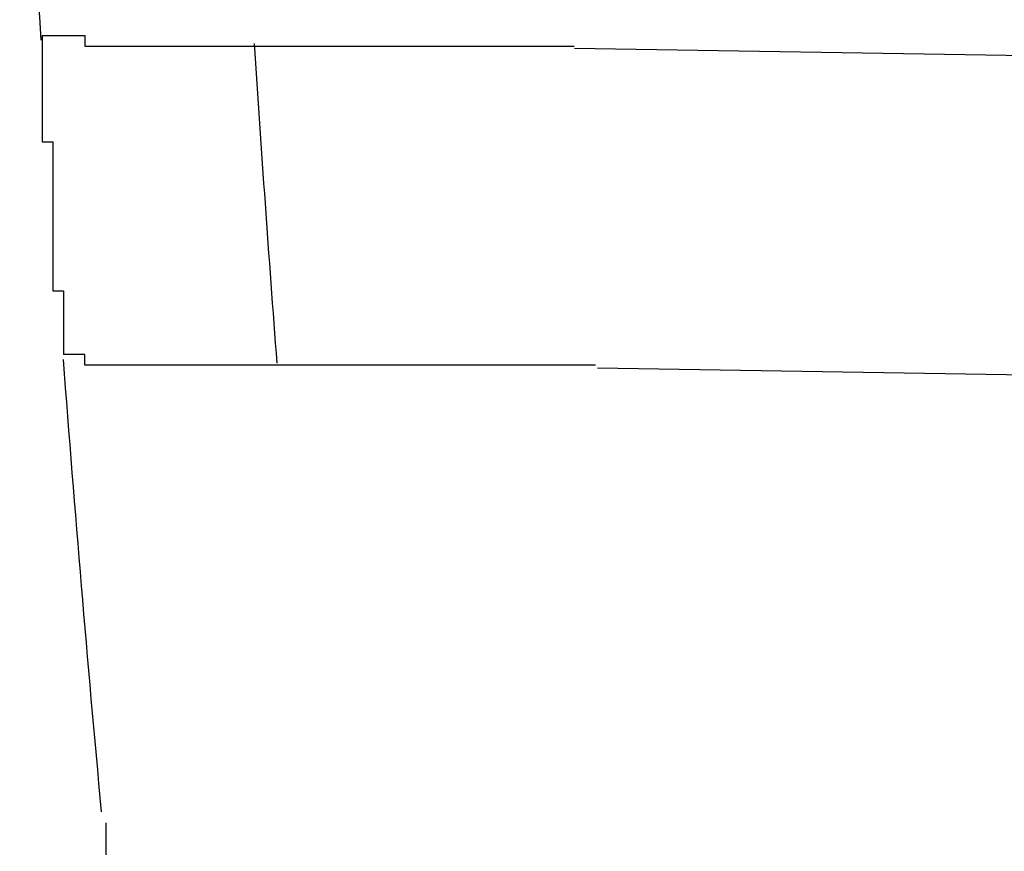
# Model space of a CAD drawing. Extents: x 543 to 20478, y 167 to 14052.
# Drawn here: x 11211 to 11220, y 13172 to 13179 of the extents above; entities that cross this region are included whole.
import ezdxf

# ---------------------------------------------------------------- set-up
doc = ezdxf.new("R2010")
doc.units = 0
doc.header["$LTSCALE"] = 50
doc.header["$MEASUREMENT"] = 0
doc.layers.add('鼻隠し前コーナー樹脂', color=4, linetype='CONTINUOUS')

msp = doc.modelspace()

# ---------------------------------------------------------------- linework, layer by layer
at = {"layer": '鼻隠し前コーナー樹脂', "linetype": 'Continuous'}
for p, q in [((11237.8988, 13178.729), (11216.2028, 13179.0761)), ((11237.8508, 13175.7294), (11216.4175, 13176.0723))]:
    msp.add_line(p, q, dxfattribs=at)
at = {"layer": '鼻隠し前コーナー樹脂'}
for points in [[(11211.2, 13179.2, 0), (11211.2, 13179.2, 0), (11211.2, 13179.2, 0), (11211.2, 13179.2, 0), (11211.2, 13179.2, 0), (11211.2, 13179.2, 0), (11211.2, 13179.2, 0), (11211.2, 13179.1, 0), (11211.2, 13179.1, 0), (11211.2, 13179.1, 0), (11211.2, 13179.1, 0), (11211.2, 13179.1, 0), (11211.2, 13179.1, 0), (11211.2, 13179.1, 0), (11211.2, 13179.1, 0), (11211.2, 13179.1, 0), (11211.2, 13179.1, 0), (11211.2, 13179.1, 0), (11211.2, 13179.1, 0), (11211.2, 13179.1, 0), (11211.2, 13179.1, 0), (11211.2, 13179.1, 0), (11211.2, 13179.1, 0), (11211.2, 13179.1, 0), (11211.2, 13179.1, 0), (11211.2, 13179.1, 0), (11211.2, 13179.1, 0), (11211.2, 13179.1, 0), (11211.2, 13179.1, 0), (11211.2, 13179.1, 0), (11211.2, 13179.1, 0), (11211.2, 13179.1, 0), (11211.2, 13179.1, 0), (11211.2, 13179.1, 0), (11211.2, 13179.1, 0), (11211.2, 13179.1, 0), (11211.2, 13179.1, 0), (11211.2, 13179.1, 0), (11211.2, 13179.1, 0), (11211.2, 13179.1, 0), (11211.2, 13179.1, 0), (11211.2, 13179.1, 0), (11211.2, 13179.1, 0), (11211.2, 13179.1, 0), (11211.2, 13179.1, 0), (11211.2, 13179.1, 0), (11211.2, 13179.1, 0), (11211.2, 13179.1, 0), (11211.2, 13179.1, 0), (11211.2, 13179.1, 0), (11211.2, 13179.1, 0), (11211.2, 13179.1, 0), (11211.2, 13179.1, 0), (11211.2, 13179.1, 0), (11211.2, 13179.1, 0), (11211.2, 13179.1, 0), (11211.2, 13179.1, 0), (11211.2, 13179.1, 0), (11211.2, 13179.1, 0), (11211.2, 13179.1, 0), (11211.2, 13179.1, 0), (11211.2, 13179.1, 0), (11211.2, 13179, 0), (11211.2, 13179, 0), (11211.2, 13179, 0), (11211.2, 13179, 0), (11211.2, 13179, 0), (11211.2, 13179, 0), (11211.2, 13179, 0), (11211.2, 13179, 0), (11211.2, 13179, 0), (11211.2, 13179, 0), (11211.2, 13179, 0), (11211.2, 13179, 0), (11211.2, 13179, 0), (11211.2, 13179, 0), (11211.2, 13179, 0), (11211.2, 13179, 0), (11211.2, 13179, 0), (11211.2, 13179, 0), (11211.2, 13179, 0), (11211.2, 13179, 0), (11211.2, 13179, 0), (11211.2, 13179, 0), (11211.2, 13179, 0), (11211.2, 13179, 0), (11211.2, 13179, 0), (11211.2, 13178.9, 0), (11211.2, 13178.9, 0), (11211.2, 13178.9, 0), (11211.2, 13178.9, 0), (11211.2, 13178.9, 0), (11211.2, 13178.9, 0), (11211.2, 13178.9, 0), (11211.2, 13178.9, 0), (11211.2, 13178.9, 0), (11211.2, 13178.9, 0), (11211.2, 13178.9, 0), (11211.2, 13178.9, 0), (11211.2, 13178.9, 0), (11211.2, 13178.9, 0), (11211.2, 13178.9, 0), (11211.2, 13178.9, 0), (11211.2, 13178.9, 0), (11211.2, 13178.9, 0), (11211.2, 13178.9, 0), (11211.2, 13178.8, 0), (11211.2, 13178.8, 0), (11211.2, 13178.8, 0), (11211.2, 13178.8, 0), (11211.2, 13178.8, 0), (11211.2, 13178.8, 0), (11211.2, 13178.8, 0), (11211.2, 13178.8, 0), (11211.2, 13178.8, 0), (11211.2, 13178.8, 0), (11211.2, 13178.8, 0), (11211.2, 13178.8, 0), (11211.2, 13178.8, 0), (11211.2, 13178.8, 0), (11211.2, 13178.8, 0), (11211.2, 13178.8, 0), (11211.2, 13178.8, 0), (11211.2, 13178.7, 0), (11211.2, 13178.7, 0), (11211.2, 13178.7, 0), (11211.2, 13178.7, 0), (11211.2, 13178.7, 0), (11211.2, 13178.7, 0), (11211.2, 13178.7, 0), (11211.2, 13178.7, 0), (11211.2, 13178.7, 0), (11211.2, 13178.7, 0), (11211.2, 13178.7, 0), (11211.2, 13178.7, 0), (11211.2, 13178.7, 0), (11211.2, 13178.7, 0), (11211.2, 13178.7, 0), (11211.2, 13178.6, 0), (11211.2, 13178.6, 0), (11211.2, 13178.6, 0), (11211.2, 13178.6, 0), (11211.2, 13178.6, 0), (11211.2, 13178.6, 0), (11211.2, 13178.6, 0), (11211.2, 13178.6, 0), (11211.2, 13178.6, 0), (11211.2, 13178.6, 0), (11211.2, 13178.6, 0), (11211.2, 13178.6, 0), (11211.2, 13178.6, 0), (11211.2, 13178.6, 0), (11211.2, 13178.5, 0), (11211.2, 13178.5, 0), (11211.2, 13178.5, 0), (11211.2, 13178.5, 0), (11211.2, 13178.5, 0), (11211.2, 13178.5, 0), (11211.2, 13178.5, 0), (11211.2, 13178.5, 0), (11211.2, 13178.5, 0), (11211.2, 13178.5, 0), (11211.2, 13178.5, 0), (11211.2, 13178.5, 0), (11211.2, 13178.5, 0), (11211.2, 13178.4, 0), (11211.2, 13178.4, 0), (11211.2, 13178.4, 0), (11211.2, 13178.4, 0), (11211.2, 13178.4, 0), (11211.2, 13178.4, 0), (11211.2, 13178.4, 0), (11211.2, 13178.4, 0), (11211.2, 13178.4, 0), (11211.2, 13178.4, 0), (11211.2, 13178.4, 0), (11211.2, 13178.4, 0), (11211.2, 13178.3, 0), (11211.2, 13178.3, 0), (11211.2, 13178.3, 0), (11211.2, 13178.3, 0), (11211.2, 13178.3, 0), (11211.2, 13178.3, 0), (11211.2, 13178.3, 0), (11211.2, 13178.3, 0), (11211.2, 13178.3, 0), (11211.2, 13178.3, 0), (11211.2, 13178.3, 0), (11211.2, 13178.3, 0), (11211.2, 13178.2, 0), (11211.2, 13178.2, 0), (11211.2, 13178.2, 0), (11211.2, 13178.2, 0), (11211.2, 13178.2, 0), (11211.2, 13178.2, 0), (11211.3, 13178.2, 0), (11211.3, 13178.2, 0), (11211.3, 13178.2, 0), (11211.3, 13178.2, 0), (11211.3, 13178.2, 0), (11211.3, 13178.2, 0), (11211.3, 13178.1, 0), (11211.3, 13178.1, 0), (11211.3, 13178.1, 0), (11211.3, 13178.1, 0), (11211.3, 13178.1, 0), (11211.3, 13178.1, 0), (11211.3, 13178.1, 0), (11211.3, 13178.1, 0), (11211.3, 13178.1, 0), (11211.3, 13178.1, 0), (11211.3, 13178.1, 0), (11211.3, 13178, 0), (11211.3, 13178, 0), (11211.3, 13178, 0), (11211.3, 13178, 0), (11211.3, 13178, 0), (11211.3, 13178, 0), (11211.3, 13178, 0), (11211.3, 13178, 0), (11211.3, 13178, 0), (11211.3, 13178, 0), (11211.3, 13178, 0), (11211.3, 13177.9, 0), (11211.3, 13177.9, 0), (11211.3, 13177.9, 0), (11211.3, 13177.9, 0), (11211.3, 13177.9, 0), (11211.3, 13177.9, 0), (11211.3, 13177.9, 0), (11211.3, 13177.9, 0), (11211.3, 13177.9, 0), (11211.3, 13177.9, 0), (11211.3, 13177.9, 0), (11211.3, 13177.8, 0), (11211.3, 13177.8, 0), (11211.3, 13177.8, 0), (11211.3, 13177.8, 0), (11211.3, 13177.8, 0), (11211.3, 13177.8, 0), (11211.3, 13177.8, 0), (11211.3, 13177.8, 0), (11211.3, 13177.8, 0), (11211.3, 13177.8, 0), (11211.3, 13177.8, 0), (11211.3, 13177.7, 0), (11211.3, 13177.7, 0), (11211.3, 13177.7, 0), (11211.3, 13177.7, 0), (11211.3, 13177.7, 0), (11211.3, 13177.7, 0), (11211.3, 13177.7, 0), (11211.3, 13177.7, 0), (11211.3, 13177.7, 0), (11211.3, 13177.7, 0), (11211.3, 13177.7, 0)], [(11211.2, 13179.2, 0), (11211.2, 13179.2, 0), (11211.2, 13179.2, 0), (11211.2, 13179.2, 0), (11211.2, 13179.2, 0), (11211.2, 13179.2, 0), (11211.2, 13179.2, 0), (11211.2, 13179.2, 0), (11211.2, 13179.2, 0), (11211.2, 13179.2, 0), (11211.2, 13179.2, 0), (11211.2, 13179.2, 0), (11211.2, 13179.2, 0), (11211.2, 13179.2, 0), (11211.2, 13179.2, 0), (11211.2, 13179.2, 0), (11211.2, 13179.2, 0), (11211.2, 13179.2, 0), (11211.2, 13179.2, 0), (11211.2, 13179.2, 0), (11211.2, 13179.2, 0), (11211.2, 13179.2, 0), (11211.2, 13179.2, 0), (11211.2, 13179.2, 0), (11211.2, 13179.2, 0), (11211.2, 13179.2, 0), (11211.2, 13179.2, 0), (11211.2, 13179.2, 0), (11211.2, 13179.2, 0), (11211.2, 13179.2, 0), (11211.2, 13179.2, 0), (11211.2, 13179.2, 0), (11211.2, 13179.2, 0), (11211.2, 13179.2, 0), (11211.2, 13179.2, 0), (11211.2, 13179.2, 0), (11211.2, 13179.2, 0), (11211.2, 13179.2, 0), (11211.2, 13179.2, 0), (11211.3, 13179.2, 0), (11211.3, 13179.2, 0), (11211.3, 13179.2, 0), (11211.3, 13179.2, 0), (11211.3, 13179.2, 0), (11211.3, 13179.2, 0), (11211.3, 13179.2, 0), (11211.3, 13179.2, 0), (11211.3, 13179.2, 0), (11211.3, 13179.2, 0), (11211.3, 13179.2, 0), (11211.3, 13179.2, 0), (11211.3, 13179.2, 0), (11211.3, 13179.2, 0), (11211.3, 13179.2, 0), (11211.3, 13179.2, 0), (11211.3, 13179.2, 0), (11211.3, 13179.2, 0), (11211.3, 13179.2, 0), (11211.3, 13179.2, 0), (11211.3, 13179.2, 0), (11211.3, 13179.2, 0), (11211.3, 13179.2, 0), (11211.3, 13179.2, 0), (11211.4, 13179.2, 0), (11211.4, 13179.2, 0), (11211.4, 13179.2, 0), (11211.4, 13179.2, 0), (11211.4, 13179.2, 0), (11211.4, 13179.2, 0), (11211.4, 13179.2, 0), (11211.4, 13179.2, 0), (11211.4, 13179.2, 0), (11211.4, 13179.2, 0), (11211.4, 13179.2, 0), (11211.4, 13179.2, 0), (11211.4, 13179.2, 0), (11211.4, 13179.2, 0), (11211.4, 13179.2, 0), (11211.4, 13179.2, 0), (11211.4, 13179.2, 0), (11211.5, 13179.2, 0), (11211.5, 13179.2, 0), (11211.5, 13179.2, 0), (11211.5, 13179.2, 0), (11211.5, 13179.2, 0), (11211.5, 13179.2, 0), (11211.5, 13179.2, 0), (11211.5, 13179.2, 0), (11211.5, 13179.2, 0), (11211.5, 13179.2, 0), (11211.5, 13179.2, 0), (11211.5, 13179.2, 0), (11211.5, 13179.2, 0), (11211.5, 13179.2, 0), (11211.6, 13179.2, 0), (11211.6, 13179.2, 0), (11211.6, 13179.2, 0), (11211.6, 13179.2, 0), (11211.6, 13179.1, 0), (11211.6, 13179.1, 0), (11211.6, 13179.1, 0), (11211.6, 13179.1, 0), (11211.6, 13179.1, 0), (11211.6, 13179.1, 0), (11211.6, 13179.1, 0), (11211.6, 13179.1, 0), (11211.7, 13179.1, 0), (11211.7, 13179.1, 0), (11211.7, 13179.1, 0), (11211.7, 13179.1, 0), (11211.7, 13179.1, 0), (11211.7, 13179.1, 0), (11211.7, 13179.1, 0), (11211.7, 13179.1, 0), (11211.7, 13179.1, 0), (11211.7, 13179.1, 0), (11211.7, 13179.1, 0), (11211.8, 13179.1, 0), (11211.8, 13179.1, 0), (11211.8, 13179.1, 0), (11211.8, 13179.1, 0), (11211.8, 13179.1, 0), (11211.8, 13179.1, 0), (11211.8, 13179.1, 0), (11211.8, 13179.1, 0), (11211.8, 13179.1, 0), (11211.8, 13179.1, 0), (11211.9, 13179.1, 0), (11211.9, 13179.1, 0), (11211.9, 13179.1, 0), (11211.9, 13179.1, 0), (11211.9, 13179.1, 0), (11211.9, 13179.1, 0), (11211.9, 13179.1, 0), (11211.9, 13179.1, 0), (11211.9, 13179.1, 0), (11211.9, 13179.1, 0), (11212, 13179.1, 0), (11212, 13179.1, 0), (11212, 13179.1, 0), (11212, 13179.1, 0), (11212, 13179.1, 0), (11212, 13179.1, 0), (11212, 13179.1, 0), (11212, 13179.1, 0), (11212.1, 13179.1, 0), (11212.1, 13179.1, 0), (11212.1, 13179.1, 0), (11212.1, 13179.1, 0), (11212.1, 13179.1, 0), (11212.1, 13179.1, 0), (11212.1, 13179.1, 0), (11212.1, 13179.1, 0), (11212.1, 13179.1, 0), (11212.2, 13179.1, 0), (11212.2, 13179.1, 0), (11212.2, 13179.1, 0), (11212.2, 13179.1, 0), (11212.2, 13179.1, 0), (11212.2, 13179.1, 0), (11212.2, 13179.1, 0), (11212.2, 13179.1, 0), (11212.3, 13179.1, 0), (11212.3, 13179.1, 0), (11212.3, 13179.1, 0), (11212.3, 13179.1, 0), (11212.3, 13179.1, 0), (11212.3, 13179.1, 0), (11212.3, 13179.1, 0), (11212.3, 13179.1, 0), (11212.4, 13179.1, 0), (11212.4, 13179.1, 0), (11212.4, 13179.1, 0), (11212.4, 13179.1, 0), (11212.4, 13179.1, 0), (11212.4, 13179.1, 0), (11212.4, 13179.1, 0), (11212.5, 13179.1, 0), (11212.5, 13179.1, 0), (11212.5, 13179.1, 0), (11212.5, 13179.1, 0), (11212.5, 13179.1, 0), (11212.5, 13179.1, 0), (11212.5, 13179.1, 0), (11212.6, 13179.1, 0), (11212.6, 13179.1, 0), (11212.6, 13179.1, 0), (11212.6, 13179.1, 0), (11212.6, 13179.1, 0), (11212.6, 13179.1, 0), (11212.6, 13179.1, 0), (11212.7, 13179.1, 0), (11212.7, 13179.1, 0), (11212.7, 13179.1, 0), (11212.7, 13179.1, 0), (11212.7, 13179.1, 0), (11212.7, 13179.1, 0), (11212.7, 13179.1, 0), (11212.8, 13179.1, 0), (11212.8, 13179.1, 0), (11212.8, 13179.1, 0), (11212.8, 13179.1, 0), (11212.8, 13179.1, 0), (11212.8, 13179.1, 0), (11212.8, 13179.1, 0), (11212.9, 13179.1, 0), (11212.9, 13179.1, 0), (11212.9, 13179.1, 0), (11212.9, 13179.1, 0), (11212.9, 13179.1, 0), (11212.9, 13179.1, 0), (11213, 13179.1, 0), (11213, 13179.1, 0), (11213, 13179.1, 0), (11213, 13179.1, 0), (11213, 13179.1, 0), (11213, 13179.1, 0), (11213, 13179.1, 0), (11213.1, 13179.1, 0), (11213.1, 13179.1, 0), (11213.1, 13179.1, 0), (11213.1, 13179.1, 0), (11213.1, 13179.1, 0), (11213.1, 13179.1, 0), (11213.2, 13179.1, 0), (11213.2, 13179.1, 0), (11213.2, 13179.1, 0), (11213.2, 13179.1, 0), (11213.2, 13179.1, 0), (11213.2, 13179.1, 0), (11213.3, 13179.1, 0), (11213.3, 13179.1, 0), (11213.3, 13179.1, 0), (11213.3, 13179.1, 0), (11213.3, 13179.1, 0), (11213.3, 13179.1, 0), (11213.4, 13179.1, 0), (11213.4, 13179.1, 0), (11213.4, 13179.1, 0), (11213.4, 13179.1, 0), (11213.4, 13179.1, 0), (11213.4, 13179.1, 0), (11213.5, 13179.1, 0), (11213.5, 13179.1, 0), (11213.5, 13179.1, 0), (11213.5, 13179.1, 0), (11213.5, 13179.1, 0), (11213.6, 13179.1, 0), (11213.6, 13179.1, 0), (11213.6, 13179.1, 0), (11213.6, 13179.1, 0), (11213.6, 13179.1, 0), (11213.6, 13179.1, 0), (11213.7, 13179.1, 0), (11213.7, 13179.1, 0), (11213.7, 13179.1, 0), (11213.7, 13179.1, 0), (11213.7, 13179.1, 0), (11213.7, 13179.1, 0), (11213.8, 13179.1, 0), (11213.8, 13179.1, 0), (11213.8, 13179.1, 0), (11213.8, 13179.1, 0), (11213.8, 13179.1, 0), (11213.9, 13179.1, 0), (11213.9, 13179.1, 0), (11213.9, 13179.1, 0), (11213.9, 13179.1, 0), (11213.9, 13179.1, 0), (11213.9, 13179.1, 0), (11214, 13179.1, 0), (11214, 13179.1, 0), (11214, 13179.1, 0), (11214, 13179.1, 0), (11214, 13179.1, 0), (11214.1, 13179.1, 0), (11214.1, 13179.1, 0), (11214.1, 13179.1, 0), (11214.1, 13179.1, 0), (11214.1, 13179.1, 0), (11214.1, 13179.1, 0), (11214.2, 13179.1, 0), (11214.2, 13179.1, 0), (11214.2, 13179.1, 0), (11214.2, 13179.1, 0), (11214.2, 13179.1, 0), (11214.3, 13179.1, 0), (11214.3, 13179.1, 0), (11214.3, 13179.1, 0), (11214.3, 13179.1, 0), (11214.3, 13179.1, 0), (11214.4, 13179.1, 0), (11214.4, 13179.1, 0), (11214.4, 13179.1, 0), (11214.4, 13179.1, 0), (11214.4, 13179.1, 0), (11214.5, 13179.1, 0), (11214.5, 13179.1, 0), (11214.5, 13179.1, 0), (11214.5, 13179.1, 0), (11214.5, 13179.1, 0), (11214.5, 13179.1, 0), (11214.6, 13179.1, 0), (11214.6, 13179.1, 0), (11214.6, 13179.1, 0), (11214.6, 13179.1, 0), (11214.6, 13179.1, 0), (11214.7, 13179.1, 0), (11214.7, 13179.1, 0), (11214.7, 13179.1, 0), (11214.7, 13179.1, 0), (11214.7, 13179.1, 0), (11214.8, 13179.1, 0), (11214.8, 13179.1, 0), (11214.8, 13179.1, 0), (11214.8, 13179.1, 0), (11214.8, 13179.1, 0), (11214.9, 13179.1, 0), (11214.9, 13179.1, 0), (11214.9, 13179.1, 0), (11214.9, 13179.1, 0), (11214.9, 13179.1, 0), (11215, 13179.1, 0), (11215, 13179.1, 0), (11215, 13179.1, 0), (11215, 13179.1, 0), (11215, 13179.1, 0), (11215.1, 13179.1, 0), (11215.1, 13179.1, 0), (11215.1, 13179.1, 0), (11215.1, 13179.1, 0), (11215.1, 13179.1, 0), (11215.2, 13179.1, 0), (11215.2, 13179.1, 0), (11215.2, 13179.1, 0), (11215.2, 13179.1, 0), (11215.2, 13179.1, 0), (11215.3, 13179.1, 0), (11215.3, 13179.1, 0), (11215.3, 13179.1, 0), (11215.3, 13179.1, 0), (11215.3, 13179.1, 0), (11215.4, 13179.1, 0), (11215.4, 13179.1, 0), (11215.4, 13179.1, 0), (11215.4, 13179.1, 0), (11215.4, 13179.1, 0), (11215.5, 13179.1, 0), (11215.5, 13179.1, 0), (11215.5, 13179.1, 0), (11215.5, 13179.1, 0), (11215.5, 13179.1, 0), (11215.6, 13179.1, 0), (11215.6, 13179.1, 0), (11215.6, 13179.1, 0), (11215.6, 13179.1, 0), (11215.6, 13179.1, 0), (11215.7, 13179.1, 0), (11215.7, 13179.1, 0), (11215.7, 13179.1, 0), (11215.7, 13179.1, 0), (11215.8, 13179.1, 0), (11215.8, 13179.1, 0), (11215.8, 13179.1, 0), (11215.8, 13179.1, 0), (11215.8, 13179.1, 0), (11215.9, 13179.1, 0), (11215.9, 13179.1, 0), (11215.9, 13179.1, 0), (11215.9, 13179.1, 0), (11215.9, 13179.1, 0), (11216, 13179.1, 0), (11216, 13179.1, 0), (11216, 13179.1, 0), (11216, 13179.1, 0), (11216, 13179.1, 0), (11216.1, 13179.1, 0), (11216.1, 13179.1, 0), (11216.1, 13179.1, 0), (11216.1, 13179.1, 0), (11216.1, 13179.1, 0), (11216.2, 13179.1, 0), (11216.2, 13179.1, 0), (11216.2, 13179.1, 0)], [(11211.3, 13177.7, 0), (11211.3, 13177.6, 0), (11211.3, 13177.6, 0), (11211.3, 13177.6, 0), (11211.3, 13177.6, 0), (11211.3, 13177.6, 0), (11211.3, 13177.6, 0), (11211.3, 13177.6, 0), (11211.3, 13177.6, 0), (11211.3, 13177.6, 0), (11211.3, 13177.6, 0), (11211.3, 13177.6, 0), (11211.3, 13177.5, 0), (11211.3, 13177.5, 0), (11211.3, 13177.5, 0), (11211.3, 13177.5, 0), (11211.3, 13177.5, 0), (11211.3, 13177.5, 0), (11211.3, 13177.5, 0), (11211.3, 13177.5, 0), (11211.3, 13177.5, 0), (11211.3, 13177.5, 0), (11211.3, 13177.5, 0), (11211.3, 13177.4, 0), (11211.3, 13177.4, 0), (11211.3, 13177.4, 0), (11211.3, 13177.4, 0), (11211.3, 13177.4, 0), (11211.3, 13177.4, 0), (11211.3, 13177.4, 0), (11211.3, 13177.4, 0), (11211.3, 13177.4, 0), (11211.3, 13177.4, 0), (11211.3, 13177.4, 0), (11211.3, 13177.3, 0), (11211.3, 13177.3, 0), (11211.3, 13177.3, 0), (11211.3, 13177.3, 0), (11211.3, 13177.3, 0), (11211.3, 13177.3, 0), (11211.3, 13177.3, 0), (11211.3, 13177.3, 0), (11211.3, 13177.3, 0), (11211.3, 13177.3, 0), (11211.3, 13177.3, 0), (11211.3, 13177.2, 0), (11211.3, 13177.2, 0), (11211.3, 13177.2, 0), (11211.3, 13177.2, 0), (11211.3, 13177.2, 0), (11211.3, 13177.2, 0), (11211.3, 13177.2, 0), (11211.3, 13177.2, 0), (11211.3, 13177.2, 0), (11211.3, 13177.2, 0), (11211.3, 13177.2, 0), (11211.3, 13177.1, 0), (11211.3, 13177.1, 0), (11211.3, 13177.1, 0), (11211.3, 13177.1, 0), (11211.3, 13177.1, 0), (11211.3, 13177.1, 0), (11211.3, 13177.1, 0), (11211.3, 13177.1, 0), (11211.3, 13177.1, 0), (11211.3, 13177.1, 0), (11211.3, 13177.1, 0), (11211.3, 13177.1, 0), (11211.3, 13177, 0), (11211.3, 13177, 0), (11211.3, 13177, 0), (11211.3, 13177, 0), (11211.3, 13177, 0), (11211.3, 13177, 0), (11211.3, 13177, 0), (11211.3, 13177, 0), (11211.3, 13177, 0), (11211.3, 13177, 0), (11211.3, 13177, 0), (11211.3, 13177, 0), (11211.3, 13176.9, 0), (11211.3, 13176.9, 0), (11211.3, 13176.9, 0), (11211.3, 13176.9, 0), (11211.3, 13176.9, 0), (11211.3, 13176.9, 0), (11211.3, 13176.9, 0), (11211.3, 13176.9, 0), (11211.3, 13176.9, 0), (11211.3, 13176.9, 0), (11211.3, 13176.9, 0), (11211.3, 13176.9, 0), (11211.3, 13176.8, 0), (11211.3, 13176.8, 0), (11211.3, 13176.8, 0), (11211.3, 13176.8, 0), (11211.3, 13176.8, 0), (11211.3, 13176.8, 0), (11211.3, 13176.8, 0), (11211.3, 13176.8, 0), (11211.3, 13176.8, 0), (11211.3, 13176.8, 0), (11211.4, 13176.8, 0), (11211.4, 13176.8, 0), (11211.4, 13176.8, 0), (11211.4, 13176.8, 0), (11211.4, 13176.7, 0), (11211.4, 13176.7, 0), (11211.4, 13176.7, 0), (11211.4, 13176.7, 0), (11211.4, 13176.7, 0), (11211.4, 13176.7, 0), (11211.4, 13176.7, 0), (11211.4, 13176.7, 0), (11211.4, 13176.7, 0), (11211.4, 13176.7, 0), (11211.4, 13176.7, 0), (11211.4, 13176.7, 0), (11211.4, 13176.7, 0), (11211.4, 13176.7, 0), (11211.4, 13176.6, 0), (11211.4, 13176.6, 0), (11211.4, 13176.6, 0), (11211.4, 13176.6, 0), (11211.4, 13176.6, 0), (11211.4, 13176.6, 0), (11211.4, 13176.6, 0), (11211.4, 13176.6, 0), (11211.4, 13176.6, 0), (11211.4, 13176.6, 0), (11211.4, 13176.6, 0), (11211.4, 13176.6, 0), (11211.4, 13176.6, 0), (11211.4, 13176.6, 0), (11211.4, 13176.6, 0), (11211.4, 13176.5, 0), (11211.4, 13176.5, 0), (11211.4, 13176.5, 0), (11211.4, 13176.5, 0), (11211.4, 13176.5, 0), (11211.4, 13176.5, 0), (11211.4, 13176.5, 0), (11211.4, 13176.5, 0), (11211.4, 13176.5, 0), (11211.4, 13176.5, 0), (11211.4, 13176.5, 0), (11211.4, 13176.5, 0), (11211.4, 13176.5, 0), (11211.4, 13176.5, 0), (11211.4, 13176.5, 0), (11211.4, 13176.5, 0), (11211.4, 13176.5, 0), (11211.4, 13176.4, 0), (11211.4, 13176.4, 0), (11211.4, 13176.4, 0), (11211.4, 13176.4, 0), (11211.4, 13176.4, 0), (11211.4, 13176.4, 0), (11211.4, 13176.4, 0), (11211.4, 13176.4, 0), (11211.4, 13176.4, 0), (11211.4, 13176.4, 0), (11211.4, 13176.4, 0), (11211.4, 13176.4, 0), (11211.4, 13176.4, 0), (11211.4, 13176.4, 0), (11211.4, 13176.4, 0), (11211.4, 13176.4, 0), (11211.4, 13176.4, 0), (11211.4, 13176.4, 0), (11211.4, 13176.4, 0), (11211.4, 13176.3, 0), (11211.4, 13176.3, 0), (11211.4, 13176.3, 0), (11211.4, 13176.3, 0), (11211.4, 13176.3, 0), (11211.4, 13176.3, 0), (11211.4, 13176.3, 0), (11211.4, 13176.3, 0), (11211.4, 13176.3, 0), (11211.4, 13176.3, 0), (11211.4, 13176.3, 0), (11211.4, 13176.3, 0), (11211.4, 13176.3, 0), (11211.4, 13176.3, 0), (11211.4, 13176.3, 0), (11211.4, 13176.3, 0), (11211.4, 13176.3, 0), (11211.4, 13176.3, 0), (11211.4, 13176.3, 0), (11211.4, 13176.3, 0), (11211.4, 13176.3, 0), (11211.4, 13176.3, 0), (11211.4, 13176.3, 0), (11211.4, 13176.3, 0), (11211.4, 13176.3, 0), (11211.4, 13176.2, 0), (11211.4, 13176.2, 0), (11211.4, 13176.2, 0), (11211.4, 13176.2, 0), (11211.4, 13176.2, 0), (11211.4, 13176.2, 0), (11211.4, 13176.2, 0), (11211.4, 13176.2, 0), (11211.4, 13176.2, 0), (11211.4, 13176.2, 0), (11211.4, 13176.2, 0), (11211.4, 13176.2, 0), (11211.4, 13176.2, 0), (11211.4, 13176.2, 0), (11211.4, 13176.2, 0), (11211.4, 13176.2, 0), (11211.4, 13176.2, 0), (11211.4, 13176.2, 0), (11211.4, 13176.2, 0), (11211.4, 13176.2, 0), (11211.4, 13176.2, 0), (11211.4, 13176.2, 0), (11211.4, 13176.2, 0), (11211.4, 13176.2, 0), (11211.4, 13176.2, 0), (11211.4, 13176.2, 0), (11211.4, 13176.2, 0), (11211.4, 13176.2, 0), (11211.4, 13176.2, 0), (11211.4, 13176.2, 0), (11211.4, 13176.2, 0), (11211.4, 13176.2, 0), (11211.4, 13176.2, 0), (11211.4, 13176.2, 0), (11211.4, 13176.2, 0), (11211.4, 13176.2, 0), (11211.4, 13176.2, 0), (11211.4, 13176.2, 0), (11211.4, 13176.2, 0), (11211.4, 13176.2, 0), (11211.4, 13176.2, 0), (11211.4, 13176.2, 0), (11211.4, 13176.2, 0), (11211.4, 13176.2, 0), (11211.4, 13176.2, 0), (11211.4, 13176.2, 0), (11211.4, 13176.2, 0), (11211.4, 13176.2, 0), (11211.4, 13176.2, 0), (11211.4, 13176.2, 0), (11211.4, 13176.2, 0), (11211.4, 13176.2, 0), (11211.4, 13176.2, 0), (11211.4, 13176.2, 0), (11211.4, 13176.2, 0), (11211.4, 13176.2, 0), (11211.4, 13176.2, 0), (11211.4, 13176.2, 0), (11211.4, 13176.2, 0), (11211.4, 13176.2, 0)], [(11216.4, 13176.1, 0), (11216.4, 13176.1, 0), (11216.4, 13176.1, 0), (11216.4, 13176.1, 0), (11216.3, 13176.1, 0), (11216.3, 13176.1, 0), (11216.3, 13176.1, 0), (11216.3, 13176.1, 0), (11216.3, 13176.1, 0), (11216.2, 13176.1, 0), (11216.2, 13176.1, 0), (11216.2, 13176.1, 0), (11216.2, 13176.1, 0), (11216.2, 13176.1, 0), (11216.1, 13176.1, 0), (11216.1, 13176.1, 0), (11216.1, 13176.1, 0), (11216.1, 13176.1, 0), (11216, 13176.1, 0), (11216, 13176.1, 0), (11216, 13176.1, 0), (11216, 13176.1, 0), (11216, 13176.1, 0), (11215.9, 13176.1, 0), (11215.9, 13176.1, 0), (11215.9, 13176.1, 0), (11215.9, 13176.1, 0), (11215.9, 13176.1, 0), (11215.8, 13176.1, 0), (11215.8, 13176.1, 0), (11215.8, 13176.1, 0), (11215.8, 13176.1, 0), (11215.8, 13176.1, 0), (11215.7, 13176.1, 0), (11215.7, 13176.1, 0), (11215.7, 13176.1, 0), (11215.7, 13176.1, 0), (11215.7, 13176.1, 0), (11215.6, 13176.1, 0), (11215.6, 13176.1, 0), (11215.6, 13176.1, 0), (11215.6, 13176.1, 0), (11215.6, 13176.1, 0), (11215.5, 13176.1, 0), (11215.5, 13176.1, 0), (11215.5, 13176.1, 0), (11215.5, 13176.1, 0), (11215.5, 13176.1, 0), (11215.4, 13176.1, 0), (11215.4, 13176.1, 0), (11215.4, 13176.1, 0), (11215.4, 13176.1, 0), (11215.4, 13176.1, 0), (11215.3, 13176.1, 0), (11215.3, 13176.1, 0), (11215.3, 13176.1, 0), (11215.3, 13176.1, 0), (11215.3, 13176.1, 0), (11215.2, 13176.1, 0), (11215.2, 13176.1, 0), (11215.2, 13176.1, 0), (11215.2, 13176.1, 0), (11215.2, 13176.1, 0), (11215.1, 13176.1, 0), (11215.1, 13176.1, 0), (11215.1, 13176.1, 0), (11215.1, 13176.1, 0), (11215.1, 13176.1, 0), (11215, 13176.1, 0), (11215, 13176.1, 0), (11215, 13176.1, 0), (11215, 13176.1, 0), (11215, 13176.1, 0), (11214.9, 13176.1, 0), (11214.9, 13176.1, 0), (11214.9, 13176.1, 0), (11214.9, 13176.1, 0), (11214.9, 13176.1, 0), (11214.8, 13176.1, 0), (11214.8, 13176.1, 0), (11214.8, 13176.1, 0), (11214.8, 13176.1, 0), (11214.8, 13176.1, 0), (11214.7, 13176.1, 0), (11214.7, 13176.1, 0), (11214.7, 13176.1, 0), (11214.7, 13176.1, 0), (11214.7, 13176.1, 0), (11214.6, 13176.1, 0), (11214.6, 13176.1, 0), (11214.6, 13176.1, 0), (11214.6, 13176.1, 0), (11214.6, 13176.1, 0), (11214.6, 13176.1, 0), (11214.5, 13176.1, 0), (11214.5, 13176.1, 0), (11214.5, 13176.1, 0), (11214.5, 13176.1, 0), (11214.5, 13176.1, 0), (11214.4, 13176.1, 0), (11214.4, 13176.1, 0), (11214.4, 13176.1, 0), (11214.4, 13176.1, 0), (11214.4, 13176.1, 0), (11214.3, 13176.1, 0), (11214.3, 13176.1, 0), (11214.3, 13176.1, 0), (11214.3, 13176.1, 0), (11214.3, 13176.1, 0), (11214.3, 13176.1, 0), (11214.2, 13176.1, 0), (11214.2, 13176.1, 0), (11214.2, 13176.1, 0), (11214.2, 13176.1, 0), (11214.2, 13176.1, 0), (11214.1, 13176.1, 0), (11214.1, 13176.1, 0), (11214.1, 13176.1, 0), (11214.1, 13176.1, 0), (11214.1, 13176.1, 0), (11214, 13176.1, 0), (11214, 13176.1, 0), (11214, 13176.1, 0), (11214, 13176.1, 0), (11214, 13176.1, 0), (11214, 13176.1, 0), (11213.9, 13176.1, 0), (11213.9, 13176.1, 0), (11213.9, 13176.1, 0), (11213.9, 13176.1, 0), (11213.9, 13176.1, 0), (11213.9, 13176.1, 0), (11213.8, 13176.1, 0), (11213.8, 13176.1, 0), (11213.8, 13176.1, 0), (11213.8, 13176.1, 0), (11213.8, 13176.1, 0), (11213.7, 13176.1, 0), (11213.7, 13176.1, 0), (11213.7, 13176.1, 0), (11213.7, 13176.1, 0), (11213.7, 13176.1, 0), (11213.7, 13176.1, 0), (11213.6, 13176.1, 0), (11213.6, 13176.1, 0), (11213.6, 13176.1, 0), (11213.6, 13176.1, 0), (11213.6, 13176.1, 0), (11213.6, 13176.1, 0), (11213.5, 13176.1, 0), (11213.5, 13176.1, 0), (11213.5, 13176.1, 0), (11213.5, 13176.1, 0), (11213.5, 13176.1, 0), (11213.5, 13176.1, 0), (11213.4, 13176.1, 0), (11213.4, 13176.1, 0), (11213.4, 13176.1, 0), (11213.4, 13176.1, 0), (11213.4, 13176.1, 0), (11213.4, 13176.1, 0), (11213.3, 13176.1, 0), (11213.3, 13176.1, 0), (11213.3, 13176.1, 0), (11213.3, 13176.1, 0), (11213.3, 13176.1, 0), (11213.3, 13176.1, 0), (11213.2, 13176.1, 0), (11213.2, 13176.1, 0), (11213.2, 13176.1, 0), (11213.2, 13176.1, 0), (11213.2, 13176.1, 0), (11213.2, 13176.1, 0), (11213.2, 13176.1, 0), (11213.1, 13176.1, 0), (11213.1, 13176.1, 0), (11213.1, 13176.1, 0), (11213.1, 13176.1, 0), (11213.1, 13176.1, 0), (11213.1, 13176.1, 0), (11213, 13176.1, 0), (11213, 13176.1, 0), (11213, 13176.1, 0), (11213, 13176.1, 0), (11213, 13176.1, 0), (11213, 13176.1, 0), (11213, 13176.1, 0), (11212.9, 13176.1, 0), (11212.9, 13176.1, 0), (11212.9, 13176.1, 0), (11212.9, 13176.1, 0), (11212.9, 13176.1, 0), (11212.9, 13176.1, 0), (11212.8, 13176.1, 0), (11212.8, 13176.1, 0), (11212.8, 13176.1, 0), (11212.8, 13176.1, 0), (11212.8, 13176.1, 0), (11212.8, 13176.1, 0), (11212.8, 13176.1, 0), (11212.7, 13176.1, 0), (11212.7, 13176.1, 0), (11212.7, 13176.1, 0), (11212.7, 13176.1, 0), (11212.7, 13176.1, 0), (11212.7, 13176.1, 0), (11212.7, 13176.1, 0), (11212.7, 13176.1, 0), (11212.6, 13176.1, 0), (11212.6, 13176.1, 0), (11212.6, 13176.1, 0), (11212.6, 13176.1, 0), (11212.6, 13176.1, 0), (11212.6, 13176.1, 0), (11212.6, 13176.1, 0), (11212.5, 13176.1, 0), (11212.5, 13176.1, 0), (11212.5, 13176.1, 0), (11212.5, 13176.1, 0), (11212.5, 13176.1, 0), (11212.5, 13176.1, 0), (11212.5, 13176.1, 0), (11212.5, 13176.1, 0), (11212.4, 13176.1, 0), (11212.4, 13176.1, 0), (11212.4, 13176.1, 0), (11212.4, 13176.1, 0), (11212.4, 13176.1, 0), (11212.4, 13176.1, 0), (11212.4, 13176.1, 0), (11212.4, 13176.1, 0), (11212.3, 13176.1, 0), (11212.3, 13176.1, 0), (11212.3, 13176.1, 0), (11212.3, 13176.1, 0), (11212.3, 13176.1, 0), (11212.3, 13176.1, 0), (11212.3, 13176.1, 0), (11212.3, 13176.1, 0), (11212.3, 13176.1, 0), (11212.2, 13176.1, 0), (11212.2, 13176.1, 0), (11212.2, 13176.1, 0), (11212.2, 13176.1, 0), (11212.2, 13176.1, 0), (11212.2, 13176.1, 0), (11212.2, 13176.1, 0), (11212.2, 13176.1, 0), (11212.1, 13176.1, 0), (11212.1, 13176.1, 0), (11212.1, 13176.1, 0), (11212.1, 13176.1, 0), (11212.1, 13176.1, 0), (11212.1, 13176.1, 0), (11212.1, 13176.1, 0), (11212.1, 13176.1, 0), (11212.1, 13176.1, 0), (11212.1, 13176.1, 0), (11212, 13176.1, 0), (11212, 13176.1, 0), (11212, 13176.1, 0), (11212, 13176.1, 0), (11212, 13176.1, 0), (11212, 13176.1, 0), (11212, 13176.1, 0), (11212, 13176.1, 0), (11212, 13176.1, 0), (11212, 13176.1, 0), (11211.9, 13176.1, 0), (11211.9, 13176.1, 0), (11211.9, 13176.1, 0), (11211.9, 13176.1, 0), (11211.9, 13176.1, 0), (11211.9, 13176.1, 0), (11211.9, 13176.1, 0), (11211.9, 13176.1, 0), (11211.9, 13176.1, 0), (11211.9, 13176.1, 0), (11211.9, 13176.1, 0), (11211.8, 13176.1, 0), (11211.8, 13176.1, 0), (11211.8, 13176.1, 0), (11211.8, 13176.1, 0), (11211.8, 13176.1, 0), (11211.8, 13176.1, 0), (11211.8, 13176.1, 0), (11211.8, 13176.1, 0), (11211.8, 13176.1, 0), (11211.8, 13176.1, 0), (11211.8, 13176.1, 0), (11211.8, 13176.1, 0), (11211.8, 13176.1, 0), (11211.7, 13176.1, 0), (11211.7, 13176.1, 0), (11211.7, 13176.1, 0), (11211.7, 13176.1, 0), (11211.7, 13176.1, 0), (11211.7, 13176.1, 0), (11211.7, 13176.1, 0), (11211.7, 13176.1, 0), (11211.7, 13176.1, 0), (11211.7, 13176.1, 0), (11211.7, 13176.1, 0), (11211.7, 13176.1, 0), (11211.7, 13176.1, 0), (11211.7, 13176.1, 0), (11211.6, 13176.1, 0), (11211.6, 13176.1, 0), (11211.6, 13176.1, 0), (11211.6, 13176.1, 0), (11211.6, 13176.1, 0), (11211.6, 13176.1, 0), (11211.6, 13176.1, 0), (11211.6, 13176.1, 0), (11211.6, 13176.1, 0), (11211.6, 13176.1, 0), (11211.6, 13176.1, 0), (11211.6, 13176.1, 0), (11211.6, 13176.1, 0), (11211.6, 13176.1, 0), (11211.6, 13176.2, 0), (11211.6, 13176.2, 0), (11211.6, 13176.2, 0), (11211.5, 13176.2, 0), (11211.5, 13176.2, 0), (11211.5, 13176.2, 0), (11211.5, 13176.2, 0), (11211.5, 13176.2, 0), (11211.5, 13176.2, 0), (11211.5, 13176.2, 0), (11211.5, 13176.2, 0), (11211.5, 13176.2, 0), (11211.5, 13176.2, 0), (11211.5, 13176.2, 0), (11211.5, 13176.2, 0), (11211.5, 13176.2, 0), (11211.5, 13176.2, 0), (11211.5, 13176.2, 0), (11211.5, 13176.2, 0), (11211.5, 13176.2, 0), (11211.5, 13176.2, 0), (11211.5, 13176.2, 0), (11211.5, 13176.2, 0), (11211.5, 13176.2, 0), (11211.5, 13176.2, 0), (11211.5, 13176.2, 0), (11211.5, 13176.2, 0), (11211.5, 13176.2, 0), (11211.5, 13176.2, 0), (11211.5, 13176.2, 0), (11211.5, 13176.2, 0), (11211.4, 13176.2, 0), (11211.4, 13176.2, 0), (11211.4, 13176.2, 0), (11211.4, 13176.2, 0), (11211.4, 13176.2, 0), (11211.4, 13176.2, 0), (11211.4, 13176.2, 0), (11211.4, 13176.2, 0), (11211.4, 13176.2, 0), (11211.4, 13176.2, 0), (11211.4, 13176.2, 0), (11211.4, 13176.2, 0), (11211.4, 13176.2, 0), (11211.4, 13176.2, 0), (11211.4, 13176.2, 0), (11211.4, 13176.2, 0), (11211.4, 13176.2, 0), (11211.4, 13176.2, 0), (11211.4, 13176.2, 0), (11211.4, 13176.2, 0), (11211.4, 13176.2, 0), (11211.4, 13176.2, 0), (11211.4, 13176.2, 0), (11211.4, 13176.2, 0), (11211.4, 13176.2, 0), (11211.4, 13176.2, 0), (11211.4, 13176.2, 0), (11211.4, 13176.2, 0), (11211.4, 13176.2, 0), (11211.4, 13176.2, 0), (11211.4, 13176.2, 0), (11211.4, 13176.2, 0), (11211.4, 13176.2, 0)], [(11211.8, 13171.5, 0), (11211.8, 13171.6, 0), (11211.8, 13171.6, 0), (11211.8, 13171.6, 0), (11211.8, 13171.6, 0), (11211.8, 13171.6, 0), (11211.8, 13171.6, 0), (11211.8, 13171.6, 0), (11211.8, 13171.6, 0), (11211.8, 13171.6, 0), (11211.8, 13171.6, 0), (11211.8, 13171.6, 0), (11211.8, 13171.6, 0), (11211.8, 13171.6, 0), (11211.8, 13171.6, 0), (11211.8, 13171.6, 0), (11211.8, 13171.6, 0), (11211.8, 13171.7, 0), (11211.8, 13171.7, 0), (11211.8, 13171.7, 0), (11211.8, 13171.7, 0), (11211.8, 13171.7, 0), (11211.8, 13171.7, 0), (11211.8, 13171.7, 0), (11211.8, 13171.7, 0), (11211.8, 13171.7, 0), (11211.8, 13171.7, 0), (11211.8, 13171.7, 0), (11211.8, 13171.7, 0), (11211.8, 13171.7, 0), (11211.8, 13171.7, 0), (11211.8, 13171.7, 0), (11211.8, 13171.7, 0), (11211.8, 13171.7, 0), (11211.8, 13171.7, 0), (11211.8, 13171.7, 0), (11211.8, 13171.7, 0), (11211.8, 13171.7, 0), (11211.8, 13171.7, 0), (11211.8, 13171.7, 0), (11211.8, 13171.7, 0), (11211.8, 13171.7, 0), (11211.8, 13171.7, 0), (11211.8, 13171.7, 0), (11211.8, 13171.7, 0), (11211.8, 13171.7, 0), (11211.8, 13171.7, 0), (11211.8, 13171.7, 0), (11211.8, 13171.7, 0), (11211.8, 13171.7, 0), (11211.8, 13171.7, 0), (11211.8, 13171.7, 0), (11211.8, 13171.7, 0), (11211.8, 13171.7, 0), (11211.8, 13171.7, 0), (11211.8, 13171.7, 0), (11211.8, 13171.7, 0), (11211.8, 13171.7, 0), (11211.8, 13171.7, 0), (11211.8, 13171.7, 0), (11211.8, 13171.7, 0), (11211.8, 13171.7, 0), (11211.8, 13171.7, 0), (11211.8, 13171.7, 0), (11211.8, 13171.7, 0), (11211.8, 13171.7, 0), (11211.8, 13171.7, 0), (11211.8, 13171.7, 0), (11211.8, 13171.7, 0), (11211.8, 13171.7, 0), (11211.8, 13171.7, 0), (11211.8, 13171.7, 0), (11211.8, 13171.7, 0), (11211.8, 13171.7, 0), (11211.8, 13171.7, 0), (11211.8, 13171.7, 0), (11211.8, 13171.7, 0), (11211.8, 13171.7, 0), (11211.8, 13171.7, 0), (11211.8, 13171.7, 0), (11211.8, 13171.7, 0), (11211.8, 13171.7, 0), (11211.8, 13171.7, 0), (11211.8, 13171.7, 0), (11211.8, 13171.7, 0), (11211.8, 13171.7, 0), (11211.8, 13171.7, 0), (11211.8, 13171.7, 0), (11211.8, 13171.7, 0), (11211.8, 13171.7, 0), (11211.8, 13171.7, 0), (11211.8, 13171.7, 0), (11211.8, 13171.7, 0), (11211.8, 13171.7, 0), (11211.8, 13171.7, 0), (11211.8, 13171.7, 0), (11211.8, 13171.8, 0), (11211.8, 13171.8, 0), (11211.8, 13171.8, 0), (11211.8, 13171.8, 0), (11211.8, 13171.8, 0), (11211.8, 13171.8, 0), (11211.8, 13171.8, 0), (11211.8, 13171.8, 0), (11211.8, 13171.8, 0), (11211.8, 13171.8, 0), (11211.8, 13171.8, 0), (11211.8, 13171.8, 0), (11211.8, 13171.8, 0), (11211.8, 13171.8, 0), (11211.8, 13171.8, 0), (11211.8, 13171.8, 0), (11211.8, 13171.8, 0), (11211.8, 13171.8, 0), (11211.8, 13171.8, 0), (11211.8, 13171.8, 0), (11211.8, 13171.8, 0), (11211.8, 13171.8, 0), (11211.8, 13171.8, 0), (11211.8, 13171.8, 0), (11211.8, 13171.8, 0), (11211.8, 13171.8, 0), (11211.8, 13171.8, 0), (11211.8, 13171.8, 0), (11211.8, 13171.8, 0), (11211.8, 13171.8, 0), (11211.8, 13171.8, 0), (11211.8, 13171.8, 0), (11211.8, 13171.8, 0), (11211.8, 13171.8, 0), (11211.8, 13171.8, 0), (11211.8, 13171.8, 0), (11211.8, 13171.8, 0), (11211.8, 13171.8, 0), (11211.8, 13171.8, 0), (11211.8, 13171.8, 0), (11211.8, 13171.8, 0), (11211.8, 13171.8, 0), (11211.8, 13171.8, 0), (11211.8, 13171.8, 0), (11211.8, 13171.8, 0), (11211.8, 13171.8, 0), (11211.8, 13171.8, 0), (11211.8, 13171.8, 0), (11211.8, 13171.8, 0), (11211.8, 13171.8, 0), (11211.8, 13171.8, 0), (11211.8, 13171.8, 0), (11211.8, 13171.8, 0), (11211.8, 13171.8, 0), (11211.8, 13171.8, 0), (11211.8, 13171.8, 0), (11211.8, 13171.8, 0), (11211.8, 13171.8, 0), (11211.8, 13171.8, 0), (11211.8, 13171.8, 0), (11211.8, 13171.8, 0), (11211.8, 13171.8, 0), (11211.8, 13171.8, 0), (11211.8, 13171.8, 0), (11211.8, 13171.8, 0), (11211.8, 13171.8, 0), (11211.8, 13171.8, 0), (11211.8, 13171.8, 0), (11211.8, 13171.8, 0), (11211.8, 13171.8, 0), (11211.8, 13171.8, 0), (11211.8, 13171.8, 0), (11211.8, 13171.8, 0), (11211.8, 13171.8, 0), (11211.8, 13171.8, 0), (11211.8, 13171.8, 0), (11211.8, 13171.8, 0), (11211.8, 13171.8, 0), (11211.8, 13171.8, 0), (11211.8, 13171.8, 0), (11211.8, 13171.8, 0), (11211.8, 13171.8, 0), (11211.8, 13171.8, 0), (11211.8, 13171.8, 0), (11211.8, 13171.8, 0), (11211.8, 13171.8, 0), (11211.8, 13171.8, 0), (11211.8, 13171.8, 0), (11211.8, 13171.8, 0), (11211.8, 13171.8, 0), (11211.8, 13171.8, 0), (11211.8, 13171.8, 0), (11211.8, 13171.8, 0), (11211.8, 13171.8, 0), (11211.8, 13171.8, 0), (11211.8, 13171.8, 0), (11211.8, 13171.8, 0), (11211.8, 13171.8, 0), (11211.8, 13171.8, 0), (11211.8, 13171.8, 0), (11211.8, 13171.8, 0), (11211.8, 13171.8, 0), (11211.8, 13171.8, 0), (11211.8, 13171.8, 0), (11211.8, 13171.8, 0), (11211.8, 13171.8, 0), (11211.8, 13171.8, 0), (11211.8, 13171.8, 0), (11211.8, 13171.8, 0), (11211.8, 13171.8, 0), (11211.8, 13171.8, 0), (11211.8, 13171.8, 0), (11211.8, 13171.8, 0), (11211.8, 13171.8, 0), (11211.8, 13171.8, 0), (11211.8, 13171.8, 0), (11211.8, 13171.8, 0), (11211.8, 13171.8, 0), (11211.8, 13171.8, 0), (11211.8, 13171.8, 0), (11211.8, 13171.8, 0), (11211.8, 13171.8, 0), (11211.8, 13171.8, 0), (11211.8, 13171.8, 0), (11211.8, 13171.8, 0), (11211.8, 13171.8, 0), (11211.8, 13171.8, 0), (11211.8, 13171.8, 0), (11211.8, 13171.8, 0), (11211.8, 13171.8, 0), (11211.8, 13171.8, 0), (11211.8, 13171.8, 0), (11211.8, 13171.8, 0), (11211.8, 13171.8, 0), (11211.8, 13171.8, 0), (11211.8, 13171.8, 0), (11211.8, 13171.8, 0), (11211.8, 13171.8, 0), (11211.8, 13171.8, 0), (11211.8, 13171.8, 0), (11211.8, 13171.8, 0), (11211.8, 13171.8, 0), (11211.8, 13171.8, 0), (11211.8, 13171.8, 0), (11211.8, 13171.8, 0), (11211.8, 13171.8, 0), (11211.8, 13171.8, 0), (11211.8, 13171.8, 0), (11211.8, 13171.8, 0), (11211.8, 13171.8, 0), (11211.8, 13171.8, 0), (11211.8, 13171.8, 0), (11211.8, 13171.8, 0), (11211.8, 13171.8, 0), (11211.8, 13171.8, 0), (11211.8, 13171.8, 0), (11211.8, 13171.8, 0), (11211.8, 13171.8, 0), (11211.8, 13171.8, 0), (11211.8, 13171.8, 0), (11211.8, 13171.8, 0), (11211.8, 13171.8, 0), (11211.8, 13171.8, 0), (11211.8, 13171.8, 0), (11211.8, 13171.8, 0), (11211.8, 13171.8, 0), (11211.8, 13171.8, 0), (11211.8, 13171.8, 0), (11211.8, 13171.8, 0), (11211.8, 13171.8, 0), (11211.8, 13171.8, 0), (11211.8, 13171.8, 0), (11211.8, 13171.8, 0), (11211.8, 13171.8, 0), (11211.8, 13171.8, 0), (11211.8, 13171.8, 0), (11211.8, 13171.8, 0), (11211.8, 13171.8, 0), (11211.8, 13171.8, 0), (11211.8, 13171.8, 0), (11211.8, 13171.8, 0), (11211.8, 13171.8, 0), (11211.8, 13171.8, 0)]]:
    msp.add_polyline3d(points, dxfattribs=at)
at = {"layer": '鼻隠し前コーナー樹脂', "linetype": 'Continuous'}
for radius, start, end in [(251, 182.84409, 183.645154), (249, 183.681873, 184.374767), (251, 184.332486, 185.306128)]:
    msp.add_arc((11461.6794, 13195.1142), radius, start, end, dxfattribs=at)

doc.saveas('drawing.dxf')
